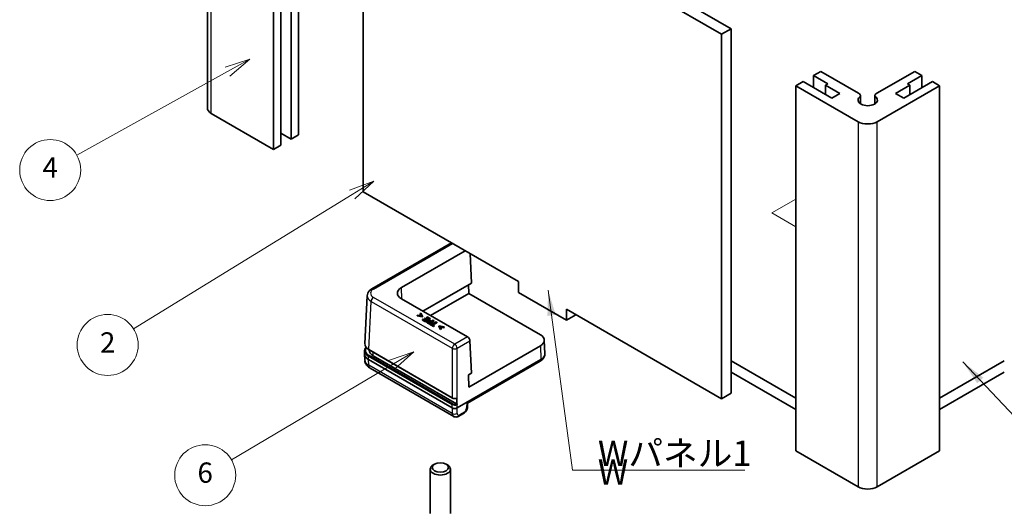
# Model space of a CAD drawing. Units: millimetres. Extents: x 22 to 5806, y 12 to 1276.
# Drawn here: x 316 to 461, y 115 to 187 of the extents above; entities that cross this region are included whole.
import ezdxf

# ---------------------------------------------------------------- set-up
doc = ezdxf.new("R2010")
doc.units = ezdxf.units.MM
doc.header["$LTSCALE"] = 1.5
for name, color, linetype, lineweight in [('Symbol (ISO)', 7, 'Continuous', 18), ('Symbol (TK)', 100, 'Continuous', 18), ('Tweak Trail (ISO)', 7, 'Continuous', 18), ('Visible (ISO)', 7, 'Continuous', 35), ('Visible Narrow (ISO)', 7, 'Continuous', 25)]:
    doc.layers.add(name, color=color, linetype=linetype, lineweight=lineweight)
doc.styles.add('Note Text (TK)', font='txt')
doc.styles.add('Note Text (TK2)', font='txt')
doc.dimstyles.new('Default - Method 1b (TK)$7', dxfattribs={"dimscale": 1.5, "dimtxt": 2.5, "dimasz": 2.5, "dimexe": 1, "dimexo": 1.5, "dimgap": 1, "dimtad": 1, "dimtoh": 1, "dimrnd": 1e-08, "dimdsep": 46, "dimtxsty": 'Note Text (TK)', "dimcen": 0.09, "dimdle": 5, "dimclrd": 100, "dimclre": 100, "dimclrt": 7, "dimadec": 1, "dimazin": 1, "dimtfac": 1, "dimtmove": 0, "dimatfit": 3, "dimfxl": 1, "dimtolj": 1, "dimlwd": -1, "dimlwe": -1, "dimarcsym": 0})

# ---------------------------------------------------------------- blocks, each defined once
blk = doc.blocks.new('バルーン2')
at = {"layer": 'Symbol (TK)', "color": 100}
for p, q in [((233.194, 120.797), (230.765, 120.021)), ((231.008, 119.583), (233.194, 120.797)), ((231.25, 119.146), (233.194, 120.797)), ((231.008, 119.583), (216.184, 111.354))]:
    blk.add_line(p, q, dxfattribs=at)
at = {"layer": 'Symbol (TK)'}
blk.add_circle((213.565, 109.9), 3, dxfattribs=at)
at = {"layer": 'Symbol (TK)', "color": 7, "insert": (213.565, 109.882), "char_height": 2, "attachment_point": 5, "style": 'Note Text (TK2)'}
blk.add_mtext('4', dxfattribs=at)
blk = doc.blocks.new('バルーン3')
at = {"layer": 'Symbol (TK)', "color": 100}
for p, q in [((245.41, 108.788), (243.018, 107.905)), ((243.28, 107.479), (245.41, 108.788)), ((243.542, 107.053), (245.41, 108.788)), ((243.28, 107.479), (221.77, 94.257))]:
    blk.add_line(p, q, dxfattribs=at)
at = {"layer": 'Symbol (TK)'}
blk.add_circle((219.22, 92.69), 3, dxfattribs=at)
at = {"layer": 'Symbol (TK)', "color": 7, "insert": (219.22, 92.672), "char_height": 2, "attachment_point": 5, "style": 'Note Text (TK2)'}
blk.add_mtext('2', dxfattribs=at)
blk = doc.blocks.new('バルーン4')
at = {"layer": 'Symbol (TK)', "color": 100}
for p, q in [((249.344, 92.017), (246.937, 91.174)), ((247.192, 90.744), (249.344, 92.017)), ((247.447, 90.313), (249.344, 92.017)), ((247.192, 90.744), (231.394, 81.396))]:
    blk.add_line(p, q, dxfattribs=at)
at = {"layer": 'Symbol (TK)'}
blk.add_circle((228.815, 79.869), 3, dxfattribs=at)
at = {"layer": 'Symbol (TK)', "color": 7, "insert": (228.815, 79.863), "char_height": 2, "attachment_point": 5, "style": 'Note Text (TK2)'}
blk.add_mtext('6', dxfattribs=at)

msp = doc.modelspace()

# ---------------------------------------------------------------- linework, layer by layer
at = {"layer": 'Tweak Trail (ISO)'}
for p, q in [((430.392, 160.5489), (426.8565, 158.5077)), ((426.8565, 158.5077), (430.392, 156.4665))]:
    msp.add_line(p, q, dxfattribs=at)
at = {"layer": 'Visible (ISO)'}
for p, q in [((343.5392, 174.0211), (343.5392, 227.9099)), ((356.9943, 170.0203), (356.9943, 223.9091)), ((354.378, 168.5098), (354.378, 222.3986)), ((355.9337, 169.4079), (355.9337, 223.2967)), ((353.3174, 167.8974), (353.3174, 221.7862)), ((366.5403, 215.4175), (366.5403, 161.6104)), ((419.4318, 184.8805), (396.5216, 198.1078)), ((397.9358, 198.9243), (420.8461, 185.697)), ((420.8461, 185.697), (419.4318, 184.8805)), ((419.4318, 131.0734), (419.4318, 184.8805)), ((420.8461, 185.697), (420.8461, 131.8899)), ((434.0689, 179.41), (433.0083, 178.7976)), ((433.0083, 178.7976), (435.1296, 177.5729)), ((433.0083, 177.0014), (433.0083, 178.7976)), ((439.6504, 176.1876), (434.0689, 179.41)), ((447.9282, 179.41), (442.3468, 176.1876)), ((446.8676, 177.5729), (448.9889, 178.7976)), ((448.9889, 178.7976), (447.9282, 179.41)), ((448.9889, 177.0014), (448.9889, 178.7976)), ((431.4527, 177.8995), (430.392, 177.2871)), ((430.392, 177.2871), (439.5844, 171.9799)), ((430.392, 123.3984), (430.392, 177.2871)), ((435.6953, 175.45), (431.4527, 177.8995)), ((435.1296, 177.5729), (434.7761, 177.3688)), ((434.7761, 177.3688), (436.8974, 176.144)), ((434.7761, 175.9807), (434.7761, 177.3688)), ((442.4128, 171.9799), (451.6052, 177.2871)), ((445.0998, 176.144), (447.2211, 177.3688)), ((450.5445, 177.8995), (446.3019, 175.45)), ((447.2211, 177.3688), (446.8676, 177.5729)), ((447.2211, 175.9807), (447.2211, 177.3688)), ((451.6052, 177.2871), (450.5445, 177.8995)), ((451.6052, 123.3984), (451.6052, 177.2871)), ((436.8974, 176.144), (435.6953, 175.45)), ((446.3019, 175.45), (445.0998, 176.144)), ((439.9366, 175.7128), (439.9366, 174.6156)), ((439.9433, 174.6114), (439.9433, 175.7793)), ((442.0539, 174.6114), (442.0539, 175.7793)), ((442.0605, 174.6156), (442.0605, 175.7128)), ((344.125, 173.2046), (353.3174, 167.8974)), ((354.378, 170.3061), (355.9337, 169.4079)), ((355.9337, 169.4079), (356.9943, 170.0203)), ((353.3174, 167.8974), (354.378, 168.5098)), ((366.5403, 161.6104), (389.4505, 148.3832)), ((379.5638, 154.0913), (367.8103, 147.3054)), ((372.1754, 147.4847), (381.591, 152.9208)), ((382.5045, 148.1696), (382.3078, 152.507)), ((389.4505, 148.3832), (389.4505, 146.7502)), ((375.3331, 144.0292), (382.5045, 148.1696)), ((382.0914, 147.9311), (382.121, 146.6418)), ((366.7994, 139.19), (367.1221, 146.3056)), ((381.9268, 140.2223), (372.1754, 145.8523)), ((382.121, 146.6418), (376.4645, 143.376)), ((382.121, 146.6418), (392.6818, 140.5445)), ((396.5216, 142.6677), (389.4505, 146.7502)), ((396.5216, 144.3007), (396.5216, 142.6677)), ((396.5216, 144.3007), (419.4318, 131.0734)), ((374.5645, 143.4422), (374.4802, 143.3935)), ((374.4802, 143.3935), (375.2338, 143.2397)), ((374.4802, 143.3119), (374.4802, 143.3935)), ((375.2338, 143.158), (374.4802, 143.3119)), ((375.1472, 143.3221), (374.5645, 143.4422)), ((375.024, 143.7075), (374.9398, 143.6589)), ((374.9398, 143.6589), (375.1472, 143.3221)), ((374.9398, 143.5772), (374.9398, 143.6589)), ((375.0896, 143.3339), (374.9398, 143.5772)), ((375.2905, 143.2724), (375.024, 143.7075)), ((375.2338, 143.2397), (375.2905, 143.2724)), ((375.2338, 143.158), (375.2338, 143.2397)), ((375.2905, 143.1908), (375.2338, 143.158)), ((375.2905, 143.1908), (375.2905, 143.2724)), ((375.3787, 142.8258), (375.2951, 142.7775)), ((375.2951, 142.7775), (375.7375, 142.5221)), ((375.2951, 142.6959), (375.2951, 142.7775)), ((375.7375, 142.4405), (375.2951, 142.6959)), ((375.7271, 142.6247), (375.3787, 142.8258)), ((375.6796, 142.9724), (375.5959, 142.9241)), ((375.5959, 142.9241), (375.9208, 142.7365)), ((375.5959, 142.8424), (375.5959, 142.9241)), ((375.8501, 142.6957), (375.5959, 142.8424)), ((376.0045, 142.7848), (375.6796, 142.9724)), ((375.9208, 142.7365), (375.7271, 142.6247)), ((375.7375, 142.5221), (376.4446, 142.9304)), ((376.4446, 142.8487), (375.7375, 142.4405)), ((375.7375, 142.4405), (375.7375, 142.5221)), ((376.0022, 143.1858), (375.9185, 143.1375)), ((375.9185, 143.1375), (376.2669, 142.9363)), ((375.9185, 143.0558), (375.9185, 143.1375)), ((376.1962, 142.8955), (375.9185, 143.0558)), ((375.9502, 142.3959), (375.9502, 142.4775)), ((376.4446, 142.9304), (376.0022, 143.1858)), ((376.2669, 142.9363), (376.0045, 142.7848)), ((376.5431, 142.4765), (376.2612, 142.3137)), ((376.2738, 142.2124), (376.9809, 142.6207)), ((376.9809, 142.539), (376.2738, 142.1308)), ((376.2858, 142.4944), (376.2858, 142.576)), ((376.4446, 142.8487), (376.4446, 142.9304)), ((376.4789, 142.5135), (376.5431, 142.4765)), ((376.6233, 142.5228), (376.5437, 142.5688)), ((376.8869, 142.675), (376.6233, 142.5228)), ((377.2898, 142.4424), (376.6663, 142.0824)), ((376.9809, 142.6207), (376.8869, 142.675)), ((376.9809, 142.539), (376.9809, 142.6207)), ((377.3837, 142.3881), (377.2898, 142.4424)), ((397.9358, 143.4842), (396.5216, 142.6677)), ((376.0962, 142.315), (376.2738, 142.2124)), ((376.2738, 142.1308), (376.0962, 142.2334)), ((376.2612, 142.3137), (376.1833, 142.3587)), ((376.2738, 142.1308), (376.2738, 142.2124)), ((376.4291, 142.2194), (376.3454, 142.1711)), ((376.3454, 142.1711), (376.9139, 141.8429)), ((376.3454, 142.0894), (376.3454, 142.1711)), ((376.9139, 141.7613), (376.3454, 142.0894)), ((376.6663, 142.0824), (376.4291, 142.2194)), ((376.7603, 142.0282), (377.3837, 142.3881)), ((376.9975, 141.8912), (376.7603, 142.0282)), ((377.3837, 142.3065), (376.831, 141.9874)), ((376.9139, 141.8429), (376.9975, 141.8912)), ((376.9139, 141.7613), (376.9139, 141.8429)), ((376.9975, 141.8096), (376.9139, 141.7613)), ((376.9975, 141.8096), (376.9975, 141.8912)), ((377.3837, 142.3065), (377.3837, 142.3881)), ((377.739, 141.8588), (377.6823, 141.826)), ((377.6823, 141.826), (377.9487, 141.391)), ((377.6823, 141.7444), (377.6823, 141.826)), ((377.9487, 141.3093), (377.6823, 141.7444)), ((378.4925, 141.705), (377.739, 141.8588)), ((377.825, 141.7761), (378.4083, 141.6563)), ((378.033, 141.4396), (377.825, 141.7761)), ((378.4083, 141.5747), (377.8828, 141.6826)), ((377.9487, 141.391), (378.033, 141.4396)), ((377.9487, 141.3093), (377.9487, 141.391)), ((378.033, 141.358), (377.9487, 141.3093)), ((378.033, 141.358), (378.033, 141.4396)), ((378.4083, 141.6563), (378.4925, 141.705)), ((378.4083, 141.5747), (378.4083, 141.6563)), ((378.4925, 141.6233), (378.4083, 141.5747)), ((378.4925, 141.6233), (378.4925, 141.705)), ((382.5045, 134.8796), (382.2893, 139.6259)), ((393.3594, 137.7173), (393.2668, 139.7585)), ((366.7326, 137.7173), (366.7549, 138.2102)), ((367.405, 138.2947), (379.7132, 131.1886)), ((367.4394, 138.2586), (367.4394, 138.2749)), ((392.6818, 138.9121), (382.121, 132.8148)), ((366.7326, 137.6568), (366.771, 136.8101)), ((379.6926, 129.7261), (367.3176, 136.8708)), ((380.3175, 130.3451), (368.0252, 137.4421)), ((392.7744, 136.8708), (380.3994, 129.7261)), ((381.9535, 130.4544), (392.6705, 136.6419)), ((393.3594, 137.6568), (393.3587, 137.6417)), ((420.8461, 136.6664), (430.392, 131.1551)), ((451.6052, 131.1551), (461.1511, 136.6664)), ((379.8931, 128.4773), (367.5625, 135.5964)), ((382.0803, 134.6346), (382.5045, 134.8796)), ((382.121, 132.8148), (382.0803, 134.6346)), ((430.392, 129.5221), (420.8461, 135.0334)), ((461.1511, 135.0334), (451.6052, 129.5221)), ((420.8461, 131.8899), (419.4318, 131.0734)), ((381.9414, 129.9296), (381.9535, 130.4544)), ((381.3288, 128.901), (380.6425, 128.5048)), ((430.392, 123.3984), (439.5844, 118.0911)), ((442.4128, 118.0911), (451.6052, 123.3984)), ((376.4247, 120.6986), (376.4247, 114.1719)), ((377.0807, 121.4361), (376.864, 121.311)), ((378.7686, 121.4361), (378.9853, 121.311)), ((379.4247, 120.6986), (379.4247, 114.1719))]:
    msp.add_line(p, q, dxfattribs=at)
for centre, major_axis, ratio, start_param, end_param in [((438.9433, 175.7793), (1, 0), 0.57735027, 6.16778252, 7.06858347), ((443.0539, 175.7793), (-1, 0), 0.57735027, 5.49778714, 6.3985881), ((440.9986, 175.1642), (1.425, 0), 0.57735027, 2.41167392, 7.01310404), ((345.5392, 174.0211), (-2, 0), 0.57735027, 0, 0.78539816), ((440.9986, 172.7964), (-2, 0), 0.57735027, 0.78539816, 2.35619449), ((373.5911, 146.6685), (-2.0014, 0), 0.57695479, 5.49812976, 7.06824085), ((381.9361, 139.8194), (0.2596, -0.4275), 0.56204401, 0.7991559, 2.34377229), ((391.2661, 139.7283), (2.0014, 0), 0.57695479, 5.49812976, 7.06824085), ((368.7555, 138.1769), (-2.0012, 0.0045), 0.57699232, 6.25284723, 6.25832927), ((367.455, 138.3813), (-0.05, -0.0866), 0.57735027, 6.27631461, 6.28318531), ((369.4394, 138.2586), (-2, 0), 0.57735027, 0, 0.78539816), ((368.7333, 137.687), (-2.0014, 0), 0.57695479, 6.25702329, 7.06824085), ((391.3587, 137.687), (2.0014, 0), 0.57695479, 5.49812976, 6.30934732), ((368.0625, 136.4624), (-0.5, -0.866), 0.57735027, 6.27748679, 6.28318531), ((380.046, 129.925), (-0.3581, 15.8011), 0.02208066, 4.73086704, 4.79383662), ((380.046, 129.9305), (0.5, 0), 0.57774602, 3.92733343, 5.49744453), ((381.4601, 130.7469), (0.4934, -0.2925), 0.01133441, 5.51759571, 6.27681393), ((380.3904, 128.9366), (0.25, -0.433), 0.57735027, 6.28254952, 6.28318531), ((377.9247, 120.6986), (-1.5, 0), 0.57735027, 5.49778714, 10.21017612), ((440.9986, 118.9076), (2, 0), 0.57735027, 3.92699082, 5.49778714)]:
    msp.add_ellipse(centre, major_axis=major_axis, ratio=ratio, start_param=start_param, end_param=end_param, dxfattribs=at)
msp.add_ellipse((377.9247, 120.9489), major_axis=(-1.1935, 0), ratio=0.57735027, dxfattribs=at)
for points, degree, knots in [([(367.1225, 146.2969), (367.1282, 146.4271), (367.161, 146.558), (367.2706, 146.8019), (367.3495, 146.9171), (367.5475, 147.1286), (367.6715, 147.2252), (367.8103, 147.3054)], 3, [0, 0, 0, 0, 0.048327584, 0.048327584, 0.098267158, 0.098267158, 0.152492342, 0.152492342, 0.152492342, 0.152492342]), ([(376.4724, 142.4356), (376.4191, 142.4658), (376.3328, 142.495), (376.2858, 142.4944)], 2, [0.05763954, 0.05763954, 0.05763954, 1, 2, 2, 2]), ([(366.7552, 138.2165), (366.7606, 138.3374), (366.799, 138.4594), (366.889, 138.6149), (366.9184, 138.6577), (366.9517, 138.6991)], 3, [0, 0, 0, 0, 0.0572970237, 0.0572970237, 0.079771096, 0.079771096, 0.079771096, 0.079771096]), ([(367.4036, 138.2956), (367.2577, 138.38), (367.1335, 138.4799), (366.9383, 138.7012), (366.8663, 138.8264), (366.8226, 138.9779), (366.8173, 138.9999), (366.8129, 139.0221)], 3, [0.000159283, 0.000159283, 0.000159283, 0.000159283, 0.060962856, 0.060962856, 0.123741816, 0.123741816, 0.134326841, 0.134326841, 0.134326841, 0.134326841]), ([(367.5513, 135.6032), (367.3877, 135.6987), (367.241, 135.8189), (367.0014, 136.0989), (366.9052, 136.2626), (366.8092, 136.5402), (366.7855, 136.6485), (366.7755, 136.7574)], 3, [0.001026852, 0.001026852, 0.001026852, 0.001026852, 0.060933655, 0.060933655, 0.119997731, 0.119997731, 0.154832644, 0.154832644, 0.154832644, 0.154832644]), ([(393.3516, 137.5698), (393.3385, 137.4666), (393.3088, 137.3647), (393.2104, 137.1455), (393.1315, 137.0304), (392.9336, 136.8187), (392.8094, 136.722), (392.6703, 136.6418)], 3, [0.009950314, 0.009950314, 0.009950314, 0.009950314, 0.048276894, 0.048276894, 0.09819878, 0.09819878, 0.152496615, 0.152496615, 0.152496615, 0.152496615]), ([(380.3418, 131.1694), (380.2973, 131.1484), (380.247, 131.1326), (380.1424, 131.1119), (380.0866, 131.1068), (379.9784, 131.1087), (379.9248, 131.1154), (379.8252, 131.1386), (379.7778, 131.1551), (379.7281, 131.1804), (379.7204, 131.1845), (379.7129, 131.1888)], 3, [0, 0, 0, 0, 0.0164113665, 0.0164113665, 0.0328825644, 0.0328825644, 0.0488652172, 0.0488652172, 0.0647065076, 0.0647065076, 0.0676676814, 0.0676676814, 0.0676676814, 0.0676676814]), ([(380.3646, 131.2184), (380.3648, 131.2119), (380.3642, 131.2057), (380.3631, 131.2001), (380.3623, 131.1965), (380.3613, 131.1931), (380.3601, 131.19), (380.3581, 131.185), (380.3555, 131.1808), (380.3524, 131.1773), (380.3504, 131.175), (380.3481, 131.1731), (380.3457, 131.1715), (380.3444, 131.1707), (380.3432, 131.17), (380.3418, 131.1694)], 3, [0, 0, 0, 0, 0.0023743656, 0.0023743656, 0.0023743656, 0.00388978282, 0.00388978282, 0.00388978282, 0.0062661372, 0.0062661372, 0.0062661372, 0.00778722453, 0.00778722453, 0.00778722453, 0.00855834239, 0.00855834239, 0.00855834239, 0.00855834239]), ([(380.3175, 130.3451), (380.3231, 130.3419), (380.3286, 130.3379), (380.334, 130.3332), (380.3375, 130.3302), (380.341, 130.3269), (380.3443, 130.3234), (380.3495, 130.3179), (380.3545, 130.3119), (380.359, 130.3055), (380.3619, 130.3014), (380.3646, 130.2972), (380.3672, 130.2928), (380.3689, 130.2899), (380.3706, 130.2869), (380.3721, 130.2838), (380.3757, 130.2768), (380.3787, 130.2697), (380.3811, 130.2624), (380.3841, 130.2537), (380.3861, 130.245), (380.3873, 130.2366), (380.3878, 130.2326), (380.3881, 130.2287), (380.3882, 130.2248)], 3, [0.0000000595, 0.0000000595, 0.0000000595, 0.0000000595, 0.0023764139, 0.0023764139, 0.0023764139, 0.0039122313, 0.0039122313, 0.0039122313, 0.0063035333, 0.0063035333, 0.0063035333, 0.0078218763, 0.0078218763, 0.0078218763, 0.0088527673, 0.0088527673, 0.0088527673, 0.0112310553, 0.0112310553, 0.0112310553, 0.014106677, 0.014106677, 0.014106677, 0.0154911976, 0.0154911976, 0.0154911976, 0.0154911976]), ([(381.9415, 129.9298), (381.9391, 129.8253), (381.9191, 129.7185), (381.8519, 129.5098), (381.8025, 129.4052), (381.6851, 129.2213), (381.6179, 129.1383), (381.4784, 129.0023), (381.406, 128.9456), (381.3286, 128.9009)], 3, [0, 0, 0, 0, 0.033325253, 0.033325253, 0.067209651, 0.067209651, 0.098795585, 0.098795585, 0.127124486, 0.127124486, 0.127124486, 0.127124486]), ([(380.6403, 128.5035), (380.557, 128.4555), (380.4667, 128.4208), (380.2812, 128.3857), (380.1832, 128.385), (380.0202, 128.4181), (379.9516, 128.4435), (379.89, 128.4792)], 3, [0, 0, 0, 0, 0.0304933524, 0.0304933524, 0.0608820533, 0.0608820533, 0.0836506012, 0.0836506012, 0.0836506012, 0.0836506012])]:
    msp.add_open_spline(points, degree=degree, knots=knots, dxfattribs=at)
for points in [[(376.04, 142.5936), (375.981, 142.5595), (375.9426, 142.4857), (375.9552, 142.4473)], [(375.9552, 142.4473), (375.9655, 142.4143), (376.0331, 142.3514), (376.0962, 142.315)], [(376.2589, 142.6485), (376.201, 142.6488), (376.0858, 142.62), (376.04, 142.5936)], [(376.0841, 142.447), (376.0755, 142.4718), (376.1042, 142.5175), (376.1409, 142.5387)], [(376.1833, 142.3587), (376.1391, 142.3842), (376.0916, 142.4255), (376.0841, 142.447)], [(376.1409, 142.457), (376.1125, 142.4406), (376.0975, 142.4233)], [(376.1409, 142.5387), (376.1747, 142.5582), (376.2434, 142.576), (376.2858, 142.576)], [(376.2858, 142.4944), (376.2434, 142.4944), (376.1747, 142.4765), (376.1409, 142.457)], [(376.5437, 142.5688), (376.4681, 142.6124), (376.3317, 142.6482), (376.2589, 142.6485)], [(376.2858, 142.576), (376.3328, 142.5767), (376.4216, 142.5466), (376.4789, 142.5135)], [(375.9552, 142.3657), (375.9502, 142.3809), (375.9502, 142.3959)], [(376.0962, 142.2334), (376.0331, 142.2698), (375.9655, 142.3326), (375.9552, 142.3657)]]:
    msp.add_open_spline(points, degree=2, dxfattribs=at)
at = {"layer": 'Visible Narrow (ISO)'}
for p, q in [((344.125, 173.2046), (344.125, 227.0934)), ((439.5844, 171.9799), (439.5844, 118.0911)), ((442.4128, 118.0911), (442.4128, 171.9799)), ((368.0603, 147.2807), (379.7102, 154.0067)), ((372.2515, 145.8084), (372.1754, 147.4847)), ((367.3843, 138.3427), (367.7069, 145.4547)), ((367.7069, 145.4547), (379.6926, 138.5348)), ((380.046, 139.1364), (368.0603, 146.0563)), ((375.9552, 142.3657), (375.9552, 142.4473)), ((376.1409, 142.457), (376.1409, 142.5387)), ((376.4789, 142.4394), (376.4789, 142.5135)), ((376.0962, 142.2334), (376.0962, 142.315)), ((381.9268, 140.2223), (380.046, 139.1364)), ((380.3994, 138.5348), (382.2893, 139.6259)), ((379.6926, 131.2365), (367.3843, 138.3427)), ((379.6926, 138.5348), (379.6926, 131.2365)), ((380.3994, 129.7261), (380.3994, 138.5348)), ((392.6818, 138.9121), (392.7744, 136.8708)), ((367.3176, 136.8708), (367.3399, 137.3629)), ((367.3556, 136.033), (367.3176, 136.8708)), ((367.3399, 137.3629), (379.6926, 130.2311)), ((379.7632, 130.3514), (367.4106, 137.4832)), ((368.0252, 137.4421), (368.0252, 137.9367)), ((392.7739, 136.8601), (381.8135, 130.5322)), ((392.7744, 136.8708), (392.7739, 136.8601)), ((379.6926, 128.9102), (367.3556, 136.033)), ((379.6926, 129.7261), (379.6926, 130.2311)), ((379.6926, 129.7261), (379.6926, 128.9102)), ((380.3994, 128.9102), (380.3994, 129.7261)), ((381.8135, 130.5322), (381.795, 129.7263)), ((381.4322, 129.1193), (380.7438, 128.7219))]:
    msp.add_line(p, q, dxfattribs=at)
for centre, major_axis, ratio, start_param, end_param in [((369.1221, 146.6685), (-1.501, 0), 0.57695479, 5.49812976, 7.06824085), ((368.0603, 146.8724), (-0.25, 0.433), 0.57735027, 5.49778714, 6.28256021), ((369.1221, 146.2603), (-2.0006, 0.0227), 0.57710305, 6.27106702, 7.0747752), ((368.0603, 145.6481), (0.25, 0.433), 0.57735027, 0.78539816, 2.33001455), ((368.7555, 138.2586), (-1.9013, 0), 0.57695479, 5.91299177, 7.06824085), ((368.7555, 138.1769), (-2.0012, 0.0045), 0.57699232, 6.25832927, 7.06954683), ((368.7999, 139.1567), (-2.0012, 0.0045), 0.57699232, 6.25832927, 7.06954683), ((367.455, 138.3813), (-0.05, -0.0866), 0.57735027, 5.47160721, 6.27631461), ((380.046, 138.7282), (-0.25, -0.433), 0.57735027, 3.92699082, 5.47160721), ((380.046, 138.7282), (0.5, 0), 0.5467386, 3.92733343, 5.49744453), ((380.046, 138.7282), (-0.25, 0.433), 0.57735027, 3.95317076, 5.49778714), ((368.7703, 136.8705), (-1.9998, -0.0453), 0.57715256, 0.01308549, 0.77197902), ((367.4106, 137.4015), (-0.05, -0.0866), 0.57735027, 3.92699082, 5.47160721), ((392.4205, 137.0749), (0.25, -0.433), 0.57735027, 0, 0.75921822), ((391.3587, 137.687), (2.0006, -0.0227), 0.57710305, 5.5046641, 6.26355764), ((368.0625, 136.4624), (-0.5, -0.866), 0.57735027, 5.52396708, 6.27748679), ((379.7632, 131.2752), (-0.05, -0.0866), 0.57735027, 5.47160721, 6.27633477), ((380.046, 131.4386), (-0.5, 0), 0.57154454, 0.78574078, 2.26166585), ((379.7632, 130.2697), (-0.05, -0.0866), 0.57735027, 3.92699082, 5.47160721), ((380.046, 130.4332), (0.5, 0), 0.57154454, 3.92733343, 5.46622808), ((380.046, 130.5148), (-0.4, 0), 0.57774602, 0.78574078, 2.31683291), ((381.4414, 129.5222), (-0.2596, -0.4275), 0.56204401, 0.79782036, 2.36861669), ((381.4416, 129.9411), (0.4999, -0.0115), 0.59226569, 5.51122433, 6.28318531), ((380.046, 129.1249), (0.5, 0), 0.60717097, 3.92733343, 5.49744453), ((380.3997, 129.3395), (0.5097, 0.8604), 0.56974284, 2.38875135, 3.14156366), ((380.7531, 129.1248), (-0.2596, -0.4275), 0.56204401, 5.53638928, 7.08100567), ((380.3904, 128.9366), (0.25, -0.433), 0.57735027, 0, 0.75921822), ((381.0788, 129.3341), (0.25, -0.433), 0.57735027, 0, 0.75921822)]:
    msp.add_ellipse(centre, major_axis=major_axis, ratio=ratio, start_param=start_param, end_param=end_param, dxfattribs=at)

# ---------------------------------------------------------------- block references
at = {"layer": 'Symbol (TK)', "xscale": 1.5, "yscale": 1.5, "zscale": 1.5}
for name in ['バルーン2', 'バルーン3', 'バルーン4']:
    msp.add_blockref(name, (0, 0), dxfattribs=at)

# ---------------------------------------------------------------- texts
at = {"layer": 'Symbol (ISO)', "color": 7, "char_height": 3.75, "line_spacing_factor": 1.5, "style": 'Note Text (TK)'}
for s, insert, width, attachment_point in [('\\fＭＳ Ｐゴシック|b0|i0;Wパネル1', (401.1751, 121.1711), 23.421053, 7), ('W Panel1', (401.1578, 115.0917), 21.622807, 4)]:
    msp.add_mtext(s, dxfattribs=dict(at, insert=insert, width=width, attachment_point=attachment_point))

# ---------------------------------------------------------------- leaders
at = {"layer": 'Symbol (ISO)', "color": 100, "annotation_type": 0, "has_hookline": 1, "hookline_direction": 0}
for points, text_width in [([(393.8333, 147.1072), (397.4251, 120.5461), (401.1751, 120.5461)], 21.6903), ([(455.0319, 136.5144), (470.5953, 120.061), (474.3453, 120.061)], 20.0071)]:
    msp.add_leader(points, dimstyle='Default - Method 1b (TK)$7', override={"dimgap": 0, "dimtad": 1}, dxfattribs=dict(at, text_width=text_width))

doc.saveas('drawing.dxf')
